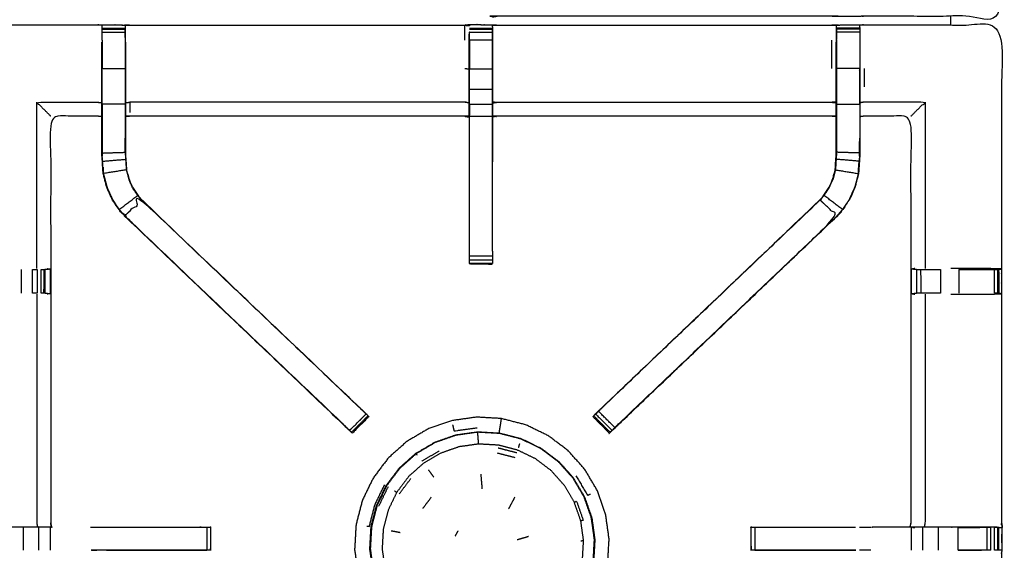
# Model space of a CAD drawing. Units: millimetres. Extents: x -4 to 210, y 0 to 204.
# Drawn here: x 37 to 64, y 149 to 164 of the extents above; entities that cross this region are included whole.
import ezdxf

# ---------------------------------------------------------------- set-up
doc = ezdxf.new("R2010")
doc.units = ezdxf.units.MM
doc.header["$MEASUREMENT"] = 0
doc.layers.add('PROIEZIONI 2D$Visible$Curves', color=7, linetype='Continuous', true_color=0x000000)
doc.layers.add('PROIEZIONI 2D$Visible$SceneSilhouetteCurves', color=7, linetype='Continuous', lineweight=50, true_color=0x000000)

msp = doc.modelspace()

# ---------------------------------------------------------------- linework, layer by layer
at = {"layer": 'PROIEZIONI 2D$Visible$Curves', "color": 18, "lineweight": -3, "true_color": 0x000000}
for points, knots in [([(99.822, 132.414), (99.86, 132.74), (99.899, 133.066), (99.904, 166.385), (99.909, 199.705), (99.923, 199.754), (99.937, 199.803), (99.924, 199.858), (99.911, 199.913), (99.92, 199.942), (99.928, 199.972), (99.892, 200.009), (99.855, 200.046), (99.847, 200.017), (99.838, 199.989), (99.785, 200.004), (99.733, 200.019), (82.701, 200.019), (65.669, 200.019), (64.223, 200.019), (62.778, 200.019), (49.972, 200.019), (37.165, 200.019), (35.716, 200.019), (34.266, 200.019), (17.247, 200.019), (0.229, 200.019), (0.176, 200.004), (0.123, 199.989), (0.115, 200.017), (0.106, 200.046), (0.069, 200.009), (0.033, 199.972), (0.041, 199.942), (0.05, 199.913), (0.037, 199.858), (0.025, 199.803), (0.039, 199.754), (0.052, 199.705), (0.057, 166.385), (0.062, 133.066), (0.101, 132.74), (0.14, 132.414), (0.123, 132.387), (0.106, 132.36), (0.216, 132.046), (0.325, 131.732), (0.502, 131.45), (0.679, 131.169), (0.914, 130.933), (1.148, 130.697), (1.43, 130.52), (1.711, 130.342), (2.025, 130.232), (2.339, 130.121), (2.67, 130.084), (3.002, 130.046), (18.634, 130.046), (34.266, 130.046), (35.716, 130.046), (37.165, 130.046), (49.972, 130.046), (62.778, 130.046), (64.223, 130.046), (65.669, 130.046), (81.314, 130.046), (96.96, 130.046), (97.291, 130.084), (97.622, 130.121), (97.936, 130.232), (98.25, 130.342), (98.532, 130.52), (98.813, 130.697), (99.048, 130.933), (99.283, 131.169), (99.459, 131.451), (99.636, 131.733), (99.746, 132.046), (99.856, 132.36), (99.839, 132.387), (99.822, 132.414)], [0, 0, 0, 1, 1, 2, 2, 3, 3, 4, 4, 5, 5, 6, 6, 7, 7, 8, 8, 9, 9, 10, 10, 11, 11, 12, 12, 13, 13, 14, 14, 15, 15, 16, 16, 17, 17, 18, 18, 19, 19, 20, 20, 21, 21, 22, 22, 23, 23, 24, 24, 25, 25, 26, 26, 27, 27, 28, 28, 29, 29, 30, 30, 31, 31, 32, 32, 33, 33, 34, 34, 35, 35, 36, 36, 37, 37, 38, 38, 39, 39, 40, 40, 40]), ([(97.569, 135.747), (97.577, 135.759), (97.584, 135.771), (97.61, 135.844), (97.636, 135.916), (97.653, 135.888), (97.671, 135.86), (97.687, 136.005), (97.702, 136.151), (97.698, 163.964), (97.695, 191.778), (97.688, 192.037), (97.682, 192.297), (97.669, 192.255), (97.657, 192.214), (97.564, 192.213), (97.471, 192.212), (97.068, 192.212), (96.666, 192.211), (81.168, 192.211), (65.669, 192.211), (64.223, 192.211), (62.778, 192.211), (49.972, 192.211), (37.165, 192.211), (35.716, 192.211), (34.266, 192.211), (18.78, 192.211), (3.295, 192.211), (2.893, 192.212), (2.491, 192.212), (2.398, 192.213), (2.304, 192.214), (2.292, 192.255), (2.28, 192.297), (2.273, 192.037), (2.267, 191.777), (2.263, 163.964), (2.259, 136.151), (2.275, 136.005), (2.29, 135.86), (2.308, 135.888), (2.326, 135.917), (2.351, 135.844), (2.377, 135.771), (2.379, 135.768), (2.381, 135.764)], [-1.185121, -1.185121, -1.185121, -1, -1, 0, 0, 1, 1, 2, 2, 3, 3, 4, 4, 5, 5, 6, 6, 7, 7, 8, 8, 9, 9, 10, 10, 11, 11, 12, 12, 13, 13, 14, 14, 15, 15, 16, 16, 17, 17, 18, 18, 19, 19, 20, 20, 20.052506, 20.052506, 20.052506]), ([(97.569, 135.868), (97.586, 135.918), (97.604, 135.968), (97.62, 136.106), (97.635, 136.245), (97.635, 163.905), (97.635, 191.564), (97.635, 191.851), (97.635, 192.138), (97.542, 192.138), (97.448, 192.138), (97.043, 192.138), (96.638, 192.138), (81.153, 192.138), (65.669, 192.138), (64.223, 192.138), (62.778, 192.138), (49.972, 192.138), (37.165, 192.138), (35.716, 192.138), (34.266, 192.138), (18.795, 192.138), (3.324, 192.138), (2.918, 192.138), (2.513, 192.138), (2.42, 192.138), (2.326, 192.138), (2.326, 191.851), (2.326, 191.564), (2.326, 163.905), (2.326, 136.245), (2.342, 136.106), (2.358, 135.968), (2.369, 135.933), (2.381, 135.899)], [-12.716295, -12.716295, -12.716295, -12, -12, -11, -11, -10, -10, -9, -9, -8, -8, -7, -7, -6, -6, -5, -5, -4, -4, -3, -3, -2, -2, -1, -1, 0, 0, 1, 1, 2, 2, 3, 3, 3.490826, 3.490826, 3.490826]), ([(97.569, 136.218), (97.572, 136.241), (97.574, 136.264), (97.574, 163.894), (97.574, 191.525), (97.574, 191.801), (97.574, 192.077), (97.484, 192.077), (97.393, 192.077), (97.003, 192.077), (96.613, 192.077), (81.141, 192.077), (65.669, 192.077), (64.223, 192.077), (62.778, 192.077), (49.972, 192.077), (37.165, 192.077), (35.716, 192.077), (34.266, 192.077), (18.807, 192.077), (3.348, 192.077), (2.958, 192.077), (2.568, 192.077), (2.478, 192.077), (2.388, 192.077), (2.388, 191.987), (2.388, 191.898)], [0.829745, 0.829745, 0.829745, 1, 1, 2, 2, 3, 3, 4, 4, 5, 5, 6, 6, 7, 7, 8, 8, 9, 9, 10, 10, 11, 11, 12, 12, 12.324426, 12.324426, 12.324426]), ([(64.17, 178.229), (64.167, 178.022), (64.165, 177.815), (64.164, 177.711), (64.162, 177.608), (64.16, 177.545), (64.157, 177.482), (64.157, 174.365), (64.157, 171.248), (64.158, 170.907), (64.159, 170.566), (64.158, 167.243), (64.156, 163.92), (62.289, 163.925), (60.422, 163.93), (60.358, 163.927), (60.294, 163.925), (59.98, 163.925), (59.666, 163.925), (59.603, 163.927), (59.539, 163.93), (54.979, 163.93), (50.419, 163.93), (50.355, 163.926), (50.292, 163.922), (50.291, 163.914), (50.291, 163.906), (50.355, 163.918), (50.419, 163.93), (50.419, 163.93), (50.419, 163.93)], [-1, -1, -1, -0.333032, -0.333032, 0, 0, 1, 1, 2, 2, 3, 3, 4, 4, 5, 5, 6, 6, 7, 7, 8, 8, 9, 9, 10, 10, 11, 11, 12, 12, 12.000013, 12.000013, 12.000013]), ([(35.781, 150.012), (35.793, 150.072), (35.804, 150.132), (35.805, 153.249), (35.805, 156.366), (35.803, 156.707), (35.802, 157.048), (35.804, 160.371), (35.805, 163.694), (37.672, 163.694), (39.539, 163.694), (39.603, 163.695), (39.667, 163.696), (39.981, 163.693), (40.295, 163.689), (40.359, 163.686), (40.423, 163.684), (44.983, 163.684), (49.542, 163.684), (49.606, 163.696), (49.67, 163.707), (49.981, 163.699), (50.292, 163.692), (50.355, 163.688), (50.419, 163.684), (54.979, 163.684), (59.539, 163.684), (59.603, 163.686), (59.666, 163.689), (59.98, 163.693), (60.294, 163.696), (60.358, 163.695), (60.422, 163.694), (62.289, 163.694), (64.156, 163.694), (64.158, 160.371), (64.159, 157.048), (64.158, 156.707), (64.157, 156.366), (64.157, 153.249), (64.157, 150.132), (64.161, 150.07), (64.164, 150.008)], [-3, -3, -3, -2, -2, -1, -1, 0, 0, 1, 1, 2, 2, 3, 3, 4, 4, 5, 5, 6, 6, 7, 7, 8, 8, 9, 9, 10, 10, 11, 11, 12, 12, 13, 13, 14, 14, 15, 15, 16, 16, 17, 17, 17.975357, 17.975357, 17.975357]), ([(39.666, 163.279), (39.666, 163.337), (39.666, 163.394), (39.666, 163.443), (39.666, 163.492), (39.666, 163.532), (39.666, 163.573), (39.666, 163.588), (39.666, 163.604), (39.667, 163.65), (39.667, 163.696)], [316, 316, 316, 317, 317, 318, 318, 319, 319, 320, 320, 321, 321, 321]), ([(40.295, 163.689), (40.295, 163.646), (40.296, 163.604), (40.296, 163.588), (40.296, 163.573), (40.296, 163.532), (40.296, 163.492), (40.296, 163.443), (40.296, 163.394), (40.296, 163.337), (40.296, 163.279), (40.296, 163.279), (40.296, 163.279)], [276, 276, 276, 277, 277, 278, 278, 279, 279, 280, 280, 281, 281, 281.00664, 281.00664, 281.00664]), ([(40.302, 163.218), (40.302, 163.247), (40.302, 163.276), (40.299, 163.44), (40.296, 163.604)], [274.9242267, 274.9242267, 274.9242267, 275, 275, 275.7938246, 275.7938246, 275.7938246]), ([(49.542, 163.277), (49.542, 163.48), (49.542, 163.684), (49.605, 163.678), (49.667, 163.673)], [0, 0, 0, 1, 1, 2, 2, 2]), ([(50.292, 163.692), (50.291, 163.693), (50.29, 163.693), (50.29, 163.693), (50.29, 163.693)], [28.98556178, 28.98556178, 28.98556178, 29, 29, 29.00000237, 29.00000237, 29.00000237]), ([(50.292, 163.692), (50.293, 163.648), (50.294, 163.605), (50.294, 163.589), (50.294, 163.573), (50.294, 163.533), (50.294, 163.493), (50.296, 163.356), (50.298, 163.218), (50.298, 162.856), (50.298, 162.494), (50.298, 162.219), (50.298, 161.944), (50.298, 161.735), (50.298, 161.526), (50.298, 161.368), (50.298, 161.21), (50.298, 160.585), (50.298, 159.959)], [317, 317, 317, 318, 318, 319, 319, 320, 320, 321, 321, 322, 322, 323, 323, 324, 324, 325, 325, 325.339732, 325.339732, 325.339732]), ([(50.298, 163.218), (50.298, 163.247), (50.298, 163.276), (50.296, 163.441), (50.293, 163.606)], [315.9252683, 315.9252683, 315.9252683, 316, 316, 316.7937279, 316.7937279, 316.7937279]), ([(59.665, 163.604), (59.662, 163.44), (59.659, 163.276), (59.659, 163.247), (59.659, 163.218)], [300.2061754, 300.2061754, 300.2061754, 301, 301, 301.0757733, 301.0757733, 301.0757733]), ([(59.666, 163.28), (59.666, 163.337), (59.666, 163.394), (59.666, 163.443), (59.666, 163.492), (59.666, 163.532), (59.666, 163.573), (59.666, 163.588), (59.666, 163.604), (59.666, 163.646), (59.666, 163.689)], [295.002783, 295.002783, 295.002783, 296, 296, 297, 297, 298, 298, 299, 299, 300, 300, 300]), ([(60.294, 163.696), (60.294, 163.65), (60.295, 163.604), (60.295, 163.588), (60.295, 163.573), (60.295, 163.532), (60.295, 163.492), (60.295, 163.443), (60.295, 163.394), (60.295, 163.337), (60.295, 163.279)], [255, 255, 255, 256, 256, 257, 257, 258, 258, 259, 259, 260, 260, 260]), ([(40.296, 163.279), (40.296, 162.893), (40.296, 162.507), (40.296, 162.263), (40.296, 162.019), (40.296, 161.775), (40.296, 161.531), (40.296, 161.373), (40.296, 161.215), (40.296, 160.719), (40.296, 160.223), (40.302, 160.128), (40.308, 160.032), (40.318, 159.888), (40.327, 159.745)], [0, 0, 0, 1, 1, 2, 2, 3, 3, 4, 4, 5, 5, 6, 6, 7, 7, 7]), ([(50.294, 163.28), (50.294, 163.337), (50.294, 163.395), (50.294, 163.444), (50.294, 163.493), (49.981, 163.493), (49.668, 163.493), (49.668, 163.444), (49.668, 163.395), (49.668, 163.337), (49.668, 163.28), (49.981, 163.28), (50.294, 163.28)], [0, 0, 0, 1, 1, 2, 2, 3, 3, 4, 4, 5, 5, 6, 6, 6]), ([(49.663, 161.182), (49.663, 161.196), (49.663, 161.21), (49.663, 161.368), (49.663, 161.526), (49.663, 161.735), (49.663, 161.944), (49.663, 162.219), (49.663, 162.494), (49.663, 162.856), (49.663, 163.218), (49.665, 163.356), (49.668, 163.493), (49.668, 163.493), (49.668, 163.493)], [249.992236, 249.992236, 249.992236, 250, 250, 251, 251, 252, 252, 253, 253, 254, 254, 255, 255, 255.002088, 255.002088, 255.002088]), ([(50.294, 162.494), (50.294, 162.887), (50.294, 163.28), (50.296, 163.249), (50.298, 163.218)], [0, 0, 0, 1, 1, 2, 2, 2]), ([(59.666, 163.279), (59.666, 162.893), (59.666, 162.507), (59.666, 162.263), (59.666, 162.019), (59.666, 161.775), (59.666, 161.531), (59.666, 161.373), (59.666, 161.215), (59.666, 160.719), (59.666, 160.223), (59.659, 160.128), (59.653, 160.032), (59.644, 159.888), (59.634, 159.745), (59.616, 159.677), (59.599, 159.61), (59.581, 159.543), (59.563, 159.476)], [0, 0, 0, 1, 1, 2, 2, 3, 3, 4, 4, 5, 5, 6, 6, 7, 7, 8, 8, 9, 9, 9]), ([(46.407, 152.646), (46.407, 152.646), (46.407, 152.646), (46.343, 152.706), (46.279, 152.765), (43.279, 155.626), (40.28, 158.487), (40.205, 158.574), (40.13, 158.661), (40.04, 158.794), (39.95, 158.927), (39.874, 159.094), (39.797, 159.262), (39.772, 159.357), (39.747, 159.452), (39.722, 159.548), (39.697, 159.643), (39.686, 159.811), (39.675, 159.979), (39.667, 160.091), (39.66, 160.203), (39.66, 160.713), (39.66, 161.223), (39.66, 161.377), (39.66, 161.531), (39.66, 161.775), (39.66, 162.019), (39.66, 162.263), (39.66, 162.507), (39.66, 162.862), (39.66, 163.218)], [300.995544, 300.995544, 300.995544, 301, 301, 302, 302, 303, 303, 304, 304, 305, 305, 306, 306, 307, 307, 308, 308, 309, 309, 310, 310, 311, 311, 312, 312, 313, 313, 314, 314, 315, 315, 315]), ([(40.302, 163.218), (40.302, 162.862), (40.302, 162.507), (40.302, 162.263), (40.302, 162.019), (40.302, 161.775), (40.302, 161.531), (40.302, 161.377), (40.302, 161.223), (40.302, 160.723), (40.302, 160.224), (40.308, 160.128), (40.315, 160.033), (40.324, 159.889), (40.334, 159.746), (40.351, 159.679), (40.369, 159.612), (40.387, 159.545), (40.404, 159.478), (40.458, 159.36), (40.512, 159.242), (40.577, 159.147), (40.641, 159.052), (40.695, 158.988), (40.75, 158.925), (43.741, 156.073), (46.731, 153.221), (46.793, 153.157), (46.854, 153.093)], [282, 282, 282, 283, 283, 284, 284, 285, 285, 286, 286, 287, 287, 288, 288, 289, 289, 290, 290, 291, 291, 292, 292, 293, 293, 294, 294, 295, 295, 295.997491, 295.997491, 295.997491]), ([(53.107, 153.093), (53.107, 153.093), (53.107, 153.093), (53.168, 153.157), (53.23, 153.221), (56.221, 156.073), (59.212, 158.925), (59.266, 158.988), (59.32, 159.052), (59.385, 159.147), (59.45, 159.242), (59.503, 159.36), (59.557, 159.478), (59.575, 159.545), (59.592, 159.612), (59.61, 159.679), (59.628, 159.746), (59.637, 159.889), (59.647, 160.033), (59.653, 160.128), (59.659, 160.224), (59.659, 160.723), (59.659, 161.223), (59.659, 161.377), (59.659, 161.531), (59.659, 161.775), (59.659, 162.019), (59.659, 162.263), (59.659, 162.507), (59.659, 162.862), (59.659, 163.218), (59.659, 163.218), (59.659, 163.218)], [279.998952, 279.998952, 279.998952, 280, 280, 281, 281, 282, 282, 283, 283, 284, 284, 285, 285, 286, 286, 287, 287, 288, 288, 289, 289, 290, 290, 291, 291, 292, 292, 293, 293, 294, 294, 294.006941, 294.006941, 294.006941]), ([(60.301, 163.218), (60.301, 162.862), (60.301, 162.507), (60.301, 162.263), (60.301, 162.019), (60.301, 161.775), (60.301, 161.531), (60.301, 161.377), (60.301, 161.223), (60.301, 160.713), (60.301, 160.203), (60.294, 160.091), (60.287, 159.979), (60.276, 159.811), (60.265, 159.643), (60.239, 159.548), (60.214, 159.452), (60.189, 159.357), (60.164, 159.262), (60.088, 159.094), (60.011, 158.927), (59.921, 158.794), (59.831, 158.661), (59.756, 158.574), (59.682, 158.487), (56.682, 155.626), (53.682, 152.765), (53.629, 152.716), (53.576, 152.667)], [261, 261, 261, 262, 262, 263, 263, 264, 264, 265, 265, 266, 266, 267, 267, 268, 268, 269, 269, 270, 270, 271, 271, 272, 272, 273, 273, 274, 274, 274.823994, 274.823994, 274.823994]), ([(39.666, 161.531), (39.666, 161.775), (39.666, 162.019), (39.666, 162.263), (39.666, 162.507), (39.981, 162.507), (40.296, 162.507)], [0, 0, 0, 1, 1, 2, 2, 3, 3, 3]), ([(49.668, 161.944), (49.668, 162.219), (49.668, 162.494), (49.981, 162.494), (50.294, 162.494)], [0, 0, 0, 1, 1, 2, 2, 2]), ([(50.294, 161.21), (50.294, 161.368), (50.294, 161.526), (50.294, 161.735), (50.294, 161.944), (50.294, 162.219), (50.294, 162.494), (50.296, 162.494), (50.298, 162.494)], [0, 0, 0, 1, 1, 2, 2, 3, 3, 4, 4, 4]), ([(60.295, 161.531), (60.295, 161.775), (60.295, 162.019), (60.295, 162.263), (60.295, 162.507), (59.98, 162.507), (59.666, 162.507)], [0, 0, 0, 1, 1, 2, 2, 3, 3, 3]), ([(50.294, 161.526), (49.981, 161.526), (49.668, 161.526), (49.668, 161.735), (49.668, 161.944), (49.981, 161.944), (50.294, 161.944)], [0, 0, 0, 1, 1, 2, 2, 3, 3, 3]), ([(38.268, 161.207), (38.265, 161.21), (38.261, 161.214), (38.215, 161.26), (38.169, 161.306), (38.028, 161.447), (37.888, 161.588), (38.714, 161.588), (39.539, 161.588), (39.6, 161.58), (39.66, 161.573)], [0, 0, 0, 1, 1, 2, 2, 3, 3, 4, 4, 5, 5, 5]), ([(40.296, 161.531), (39.981, 161.531), (39.666, 161.531), (39.666, 161.373), (39.666, 161.215), (39.666, 160.709), (39.666, 160.203), (39.981, 160.213), (40.296, 160.223)], [0, 0, 0, 1, 1, 2, 2, 3, 3, 4, 4, 4]), ([(40.302, 161.573), (40.362, 161.58), (40.423, 161.588), (40.423, 161.447), (40.423, 161.306)], [0, 0, 0, 1, 1, 2, 2, 2]), ([(49.663, 161.565), (49.603, 161.576), (49.542, 161.588), (44.983, 161.588), (40.423, 161.588)], [0, 0, 0, 1, 1, 2, 2, 2]), ([(49.668, 161.526), (49.668, 161.368), (49.668, 161.21), (49.981, 161.21), (50.294, 161.21)], [0, 0, 0, 1, 1, 2, 2, 2]), ([(50.298, 161.565), (50.359, 161.576), (50.419, 161.588), (54.979, 161.588), (59.539, 161.588), (59.599, 161.58), (59.659, 161.573)], [0, 0, 0, 1, 1, 2, 2, 3, 3, 3]), ([(59.666, 161.531), (59.98, 161.531), (60.295, 161.531), (60.295, 161.373), (60.295, 161.215), (60.295, 160.911), (60.295, 160.606)], [0, 0, 0, 1, 1, 2, 2, 2.602264, 2.602264, 2.602264]), ([(61.693, 161.207), (61.697, 161.21), (61.7, 161.214), (61.746, 161.26), (61.792, 161.306), (61.933, 161.447), (62.074, 161.588), (61.248, 161.588), (60.422, 161.588), (60.362, 161.58), (60.301, 161.573)], [0, 0, 0, 1, 1, 2, 2, 3, 3, 4, 4, 5, 5, 5]), ([(39.66, 161.191), (39.6, 161.199), (39.539, 161.207), (38.904, 161.207), (38.268, 161.207), (38.268, 159.132), (38.268, 157.058), (38.268, 156.707), (38.268, 156.356), (38.268, 153.244), (38.268, 150.132), (38.28, 150.072), (38.292, 150.012), (38.288, 150.012), (38.285, 150.012), (38.238, 150.012), (38.191, 150.012), (38.051, 150.012), (37.91, 150.012), (37.698, 150.012), (37.486, 150.012), (37.234, 150.012), (36.981, 150.012), (36.597, 150.012), (36.212, 150.012), (36.064, 150.008), (35.915, 150.005)], [-3, -3, -3, -2, -2, -1, -1, 0, 0, 1, 1, 2, 2, 3, 3, 4, 4, 5, 5, 6, 6, 7, 7, 8, 8, 9, 9, 9.722331, 9.722331, 9.722331]), ([(49.663, 161.183), (49.603, 161.195), (49.542, 161.207), (44.983, 161.207), (40.423, 161.207), (40.362, 161.199), (40.302, 161.191)], [266, 266, 266, 267, 267, 268, 268, 269, 269, 269]), ([(59.659, 161.191), (59.599, 161.199), (59.539, 161.207), (54.979, 161.207), (50.419, 161.207), (50.359, 161.195), (50.298, 161.183)], [307.001984, 307.001984, 307.001984, 308, 308, 309, 309, 310, 310, 310]), ([(50.294, 160.101), (50.294, 160.656), (50.294, 161.21), (50.296, 161.21), (50.298, 161.21)], [0.698912, 0.698912, 0.698912, 1, 1, 2, 2, 2]), ([(64.078, 150.006), (63.914, 150.009), (63.75, 150.012), (63.365, 150.012), (62.98, 150.012), (62.728, 150.012), (62.476, 150.012), (62.264, 150.012), (62.051, 150.012), (61.911, 150.012), (61.77, 150.012), (61.723, 150.012), (61.676, 150.012), (61.673, 150.012), (61.67, 150.012), (61.681, 150.072), (61.693, 150.132), (61.693, 153.244), (61.693, 156.356), (61.693, 156.707), (61.693, 157.058), (61.693, 159.132), (61.693, 161.207), (61.058, 161.207), (60.422, 161.207), (60.362, 161.199), (60.301, 161.191)], [235.208252, 235.208252, 235.208252, 236, 236, 237, 237, 238, 238, 239, 239, 240, 240, 241, 241, 242, 242, 243, 243, 244, 244, 245, 245, 246, 246, 247, 247, 248, 248, 248]), ([(39.666, 160.606), (39.666, 160.606), (39.666, 160.606), (39.668, 160.409), (39.669, 160.213)], [204.9998206, 204.9998206, 204.9998206, 205, 205, 205.9995752, 205.9995752, 205.9995752]), ([(40.294, 160.225), (40.294, 160.225), (40.294, 160.226), (40.295, 160.416), (40.296, 160.606), (40.296, 160.606), (40.296, 160.606)], [232.999733, 232.999733, 232.999733, 233, 233, 234, 234, 234.000308, 234.000308, 234.000308]), ([(60.295, 160.606), (60.295, 160.404), (60.295, 160.203), (59.98, 160.213), (59.666, 160.223)], [2.602351, 2.602351, 2.602351, 3, 3, 4, 4, 4]), ([(39.703, 159.644), (39.692, 159.812), (39.681, 159.98), (39.995, 160.006), (40.308, 160.032)], [0, 0, 0, 1, 1, 2, 2, 2]), ([(39.692, 159.82), (39.693, 159.814), (39.694, 159.809), (39.698, 159.731), (39.703, 159.653), (39.703, 159.652), (39.703, 159.652)], [207.856137, 207.856137, 207.856137, 208, 208, 209, 209, 209.010062, 209.010062, 209.010062]), ([(60.258, 159.644), (60.269, 159.812), (60.28, 159.98), (59.967, 160.006), (59.653, 160.032)], [0, 0, 0, 1, 1, 2, 2, 2]), ([(60.259, 159.653), (60.263, 159.731), (60.268, 159.809), (60.269, 159.814), (60.27, 159.819)], [37.002679, 37.002679, 37.002679, 38, 38, 38.133028, 38.133028, 38.133028]), ([(40.327, 159.745), (40.015, 159.694), (39.703, 159.644), (39.728, 159.549), (39.753, 159.454), (39.778, 159.359), (39.803, 159.264), (39.879, 159.097), (39.956, 158.93), (40.045, 158.797), (40.135, 158.665), (40.386, 158.856), (40.636, 159.048)], [0, 0, 0, 1, 1, 2, 2, 3, 3, 4, 4, 5, 5, 6, 6, 6]), ([(40.334, 159.746), (40.331, 159.745), (40.327, 159.745), (40.345, 159.677), (40.363, 159.61), (40.381, 159.543), (40.399, 159.476)], [0, 0, 0, 1, 1, 2, 2, 3, 3, 3]), ([(59.634, 159.745), (59.946, 159.694), (60.258, 159.644), (60.233, 159.549), (60.208, 159.454), (60.183, 159.359), (60.158, 159.264), (60.082, 159.097), (60.006, 158.93), (59.916, 158.797), (59.826, 158.665), (59.576, 158.856), (59.325, 159.048)], [0, 0, 0, 1, 1, 2, 2, 3, 3, 4, 4, 5, 5, 6, 6, 6]), ([(40.75, 158.925), (40.747, 158.923), (40.745, 158.921), (40.691, 158.984), (40.636, 159.048), (40.571, 159.143), (40.506, 159.239), (40.453, 159.357), (40.399, 159.476), (40.402, 159.477), (40.404, 159.478)], [0, 0, 0, 1, 1, 2, 2, 3, 3, 4, 4, 5, 5, 5]), ([(59.216, 158.921), (59.271, 158.984), (59.325, 159.048), (59.39, 159.143), (59.455, 159.239), (59.509, 159.357), (59.563, 159.476), (59.56, 159.477), (59.557, 159.478)], [0, 0, 0, 1, 1, 2, 2, 3, 3, 4, 4, 4]), ([(46.854, 153.093), (46.63, 152.869), (46.407, 152.646), (46.369, 152.684), (46.331, 152.722), (46.287, 152.766), (46.242, 152.811), (43.263, 155.651), (40.284, 158.491), (40.515, 158.706), (40.745, 158.921), (43.716, 156.089), (46.687, 153.258), (46.733, 153.213), (46.778, 153.168), (46.816, 153.131), (46.854, 153.093)], [-4.999591, -4.999591, -4.999591, -4, -4, -3, -3, -2, -2, -1, -1, 0, 0, 1, 1, 2, 2, 3, 3, 3]), ([(59.212, 158.925), (59.214, 158.923), (59.216, 158.921), (56.245, 156.089), (53.274, 153.258), (53.229, 153.213), (53.183, 153.168)], [0, 0, 0, 1, 1, 2, 2, 3, 3, 3]), ([(53.63, 152.722), (53.674, 152.766), (53.719, 152.811), (56.698, 155.651), (59.677, 158.491), (59.447, 158.706), (59.216, 158.921)], [0, 0, 0, 1, 1, 2, 2, 3, 3, 3]), ([(40.28, 158.487), (43.296, 155.609), (46.313, 152.731), (46.386, 152.662), (46.458, 152.594)], [215, 215, 215, 216, 216, 216.896039, 216.896039, 216.896039]), ([(53.503, 152.594), (53.523, 152.614), (53.544, 152.633), (53.596, 152.682), (53.648, 152.731), (56.665, 155.609), (59.682, 158.487), (59.682, 158.487), (59.682, 158.487)], [28.214592, 28.214592, 28.214592, 29, 29, 30, 30, 31, 31, 31.000378, 31.000378, 31.000378]), ([(49.668, 157.19), (49.668, 157.206), (49.668, 157.221), (49.668, 157.257), (49.668, 157.294), (49.668, 157.347), (49.668, 157.401), (49.668, 157.464), (49.668, 157.527)], [244, 244, 244, 245, 245, 246, 246, 247, 247, 248, 248, 248]), ([(50.294, 157.527), (50.294, 157.464), (50.294, 157.401), (50.294, 157.347), (50.294, 157.294), (50.294, 157.257), (50.294, 157.221), (50.294, 157.207), (50.294, 157.192)], [327, 327, 327, 328, 328, 329, 329, 330, 330, 330.937877, 330.937877, 330.937877]), ([(50.293, 157.19), (49.982, 157.19), (49.67, 157.19), (49.669, 157.19), (49.668, 157.19), (49.669, 157.189), (49.67, 157.189), (49.977, 157.183), (50.284, 157.178), (50.289, 157.184), (50.294, 157.191)], [-2.999809, -2.999809, -2.999809, -2.003521, -2.003521, -2, -2, -1, -1, 0, 0, 1, 1, 1]), ([(38.007, 157.028), (38.043, 157.028), (38.079, 157.028), (38.094, 157.028), (38.11, 157.028)], [14.003591, 14.003591, 14.003591, 15, 15, 15.992346, 15.992346, 15.992346]), ([(38.26, 156.374), (38.26, 156.707), (38.26, 157.039), (38.185, 157.033), (38.11, 157.028), (38.109, 156.707), (38.108, 156.386), (38.184, 156.38), (38.26, 156.374), (38.214, 156.367), (38.169, 156.359)], [0, 0, 0, 1, 1, 2, 2, 3, 3, 4, 4, 5, 5, 5]), ([(61.701, 156.374), (61.777, 156.38), (61.853, 156.386), (61.852, 156.707), (61.851, 157.028), (61.776, 157.033), (61.701, 157.039), (61.701, 156.707), (61.701, 156.374), (61.747, 156.367), (61.793, 156.359)], [0, 0, 0, 1, 1, 2, 2, 3, 3, 4, 4, 5, 5, 5]), ([(61.851, 157.028), (61.867, 157.028), (61.883, 157.028), (61.919, 157.028), (61.955, 157.028), (62.009, 157.028), (62.062, 157.028), (62.125, 157.028), (62.189, 157.028), (62.342, 157.028), (62.496, 157.028)], [0, 0, 0, 1, 1, 2, 2, 3, 3, 4, 4, 4.999991, 4.999991, 4.999991]), ([(64.157, 157.048), (63.953, 157.051), (63.749, 157.055), (63.371, 157.055), (62.993, 157.055), (62.886, 157.055), (62.778, 157.055)], [12.005872, 12.005872, 12.005872, 13, 13, 14, 14, 14.432052, 14.432052, 14.432052]), ([(62.993, 157.028), (63.373, 157.028), (63.752, 157.028), (63.81, 157.028), (63.868, 157.028), (63.917, 157.028), (63.967, 157.028), (64.006, 157.028), (64.045, 157.028), (64.062, 157.028), (64.079, 157.028), (64.118, 157.037), (64.156, 157.047)], [6.000124, 6.000124, 6.000124, 7, 7, 8, 8, 9, 9, 10, 10, 11, 11, 11.967621, 11.967621, 11.967621]), ([(37.888, 156.359), (37.888, 153.246), (37.888, 150.132), (37.899, 150.072), (37.91, 150.012)], [0, 0, 0, 1, 1, 2, 2, 2]), ([(38.108, 156.386), (38.108, 156.386), (38.108, 156.386), (38.092, 156.386), (38.077, 156.386), (38.041, 156.386), (38.006, 156.386)], [4.997015, 4.997015, 4.997015, 5, 5, 6, 6, 6.992393, 6.992393, 6.992393]), ([(62.496, 156.386), (62.496, 156.386), (62.496, 156.386), (62.342, 156.386), (62.189, 156.386), (62.125, 156.386), (62.062, 156.386), (62.009, 156.386), (61.956, 156.386), (61.92, 156.386), (61.884, 156.386), (61.869, 156.386), (61.853, 156.386), (61.853, 156.386), (61.853, 156.386)], [2.999964, 2.999964, 2.999964, 3, 3, 4, 4, 5, 5, 6, 6, 7, 7, 8, 8, 8.004309, 8.004309, 8.004309]), ([(62.074, 156.359), (62.074, 153.246), (62.074, 150.132), (62.063, 150.072), (62.051, 150.012)], [0, 0, 0, 1, 1, 2, 2, 2]), ([(62.778, 156.359), (62.886, 156.359), (62.993, 156.359), (63.371, 156.359), (63.749, 156.359), (63.953, 156.362), (64.157, 156.366), (64.119, 156.376), (64.081, 156.386), (64.063, 156.386), (64.045, 156.386), (64.006, 156.386), (63.967, 156.386), (63.966, 156.386), (63.966, 156.386)], [11.567667, 11.567667, 11.567667, 12, 12, 13, 13, 14, 14, 15, 15, 16, 16, 17, 17, 17.002455, 17.002455, 17.002455]), ([(46.854, 153.093), (46.811, 153.14), (46.768, 153.187), (46.75, 153.204), (46.732, 153.221)], [220.0215616, 220.0215616, 220.0215616, 221, 221, 221.0060232, 221.0060232, 221.0060232]), ([(53.23, 153.222), (53.211, 153.204), (53.193, 153.187), (53.157, 153.148), (53.121, 153.109), (53.088, 153.075), (53.056, 153.042)], [23.993915, 23.993915, 23.993915, 24, 24, 25, 25, 25.798198, 25.798198, 25.798198]), ([(53.107, 153.093), (53.145, 153.131), (53.183, 153.168), (53.406, 152.945), (53.63, 152.722), (53.592, 152.684), (53.554, 152.646), (53.331, 152.869), (53.107, 153.093)], [0, 0, 0, 1, 1, 2, 2, 3, 3, 3.999626, 3.999626, 3.999626]), ([(46.905, 153.042), (46.905, 153.042), (46.905, 153.042), (46.916, 153.03), (46.927, 153.019), (46.704, 152.796), (46.481, 152.572), (46.47, 152.583), (46.459, 152.594)], [296.999999, 296.999999, 296.999999, 297, 297, 298, 298, 299, 299, 299.983395, 299.983395, 299.983395]), ([(52.623, 147.201), (52.627, 147.2), (52.632, 147.2), (52.639, 147.207), (52.647, 147.214), (52.679, 147.251), (52.71, 147.289), (52.783, 147.384), (52.855, 147.478), (52.957, 147.654), (53.059, 147.829), (53.167, 148.096), (53.275, 148.363), (53.354, 148.686), (53.434, 149.01), (53.453, 149.349), (53.472, 149.688), (53.425, 150.025), (53.378, 150.361), (53.266, 150.682), (53.154, 151.003), (52.981, 151.296), (52.809, 151.589), (52.582, 151.842), (52.356, 152.096), (52.084, 152.3), (51.813, 152.505), (51.507, 152.652), (51.201, 152.8), (50.872, 152.885), (50.543, 152.97), (50.203, 152.989), (49.864, 153.009), (49.528, 152.961), (49.191, 152.914), (48.87, 152.802), (48.549, 152.69), (48.257, 152.517), (47.964, 152.345), (47.71, 152.119), (47.457, 151.892), (47.252, 151.621), (47.048, 151.349), (46.9, 151.043), (46.752, 150.737), (46.667, 150.408), (46.582, 150.079), (46.563, 149.74), (46.544, 149.4), (46.591, 149.064), (46.638, 148.727), (46.751, 148.407), (46.863, 148.086), (47.035, 147.793), (47.208, 147.5), (47.434, 147.247), (47.66, 146.993), (47.932, 146.788), (48.203, 146.584), (48.509, 146.436), (48.815, 146.289), (49.144, 146.204), (49.473, 146.119), (49.803, 146.095), (50.132, 146.071), (50.399, 146.086), (50.665, 146.101), (50.817, 146.128), (50.968, 146.155), (51.033, 146.18), (51.098, 146.204), (51.122, 146.215), (51.146, 146.226), (51.151, 146.229), (51.156, 146.232), (51.157, 146.235), (51.158, 146.238), (51.159, 146.24), (51.159, 146.241)], [-25, -25, -25, -24, -24, -23, -23, -22, -22, -21, -21, -20, -20, -19, -19, -18, -18, -17, -17, -16, -16, -15, -15, -14, -14, -13, -13, -12, -12, -11, -11, -10, -10, -9, -9, -8, -8, -7, -7, -6, -6, -5, -5, -4, -4, -3, -3, -2, -2, -1, -1, 0, 0, 1, 1, 2, 2, 3, 3, 4, 4, 5, 5, 6, 6, 7, 7, 8, 8, 9, 9, 10, 10, 11, 11, 12, 12, 13, 13, 14, 14, 14]), ([(50.481, 152.576), (50.482, 152.582), (50.483, 152.588), (50.485, 152.603), (50.488, 152.617), (50.492, 152.647), (50.497, 152.677), (50.504, 152.719), (50.51, 152.762), (50.518, 152.809), (50.525, 152.856), (50.531, 152.894), (50.537, 152.932), (50.539, 152.948), (50.542, 152.965), (50.542, 152.968), (50.543, 152.97)], [6.408186, 6.408186, 6.408186, 7, 7, 8, 8, 9, 9, 10, 10, 11, 11, 12, 12, 13, 13, 14, 14, 14]), ([(53.48, 152.572), (53.257, 152.796), (53.034, 153.019), (53.045, 153.03), (53.056, 153.042), (53.056, 153.042), (53.056, 153.042)], [277, 277, 277, 278, 278, 279, 279, 279.00101, 279.00101, 279.00101]), ([(48.214, 152.022), (48.472, 152.175), (48.731, 152.327), (49.015, 152.427), (49.299, 152.526), (49.596, 152.567), (49.894, 152.609), (50.194, 152.592), (50.494, 152.575), (50.785, 152.5), (51.076, 152.425), (51.347, 152.294), (51.617, 152.164), (51.857, 151.983), (52.097, 151.802), (52.297, 151.578), (52.498, 151.354), (52.65, 151.095), (52.803, 150.836), (52.902, 150.552), (53.001, 150.269), (53.043, 149.971), (53.084, 149.673), (53.068, 149.373), (53.051, 149.073), (52.979, 148.787), (52.908, 148.5), (52.805, 148.259), (52.701, 148.018), (52.59, 147.847), (52.48, 147.675), (52.372, 147.551), (52.264, 147.426), (52.157, 147.317), (52.049, 147.208), (51.901, 147.097), (51.753, 146.987), (51.527, 146.871), (51.302, 146.754), (51.023, 146.66), (50.744, 146.566), (50.446, 146.525), (50.149, 146.483), (49.849, 146.5), (49.548, 146.517), (49.258, 146.592), (48.967, 146.667), (48.696, 146.798), (48.425, 146.928), (48.185, 147.109), (47.945, 147.29), (47.745, 147.514), (47.545, 147.738), (47.392, 147.997), (47.24, 148.256), (47.141, 148.54), (47.042, 148.824), (47, 149.121), (46.958, 149.419), (46.975, 149.719), (46.992, 150.019), (47.067, 150.31), (47.142, 150.601), (47.273, 150.871), (47.403, 151.142), (47.584, 151.382), (47.765, 151.622)], [-24, -24, -24, -23, -23, -22, -22, -21, -21, -20, -20, -19, -19, -18, -18, -17, -17, -16, -16, -15, -15, -14, -14, -13, -13, -12, -12, -11, -11, -10, -10, -9, -9, -8, -8, -7, -7, -6, -6, -5, -5, -4, -4, -3, -3, -2, -2, -1, -1, 0, 0, 1, 1, 2, 2, 3, 3, 4, 4, 5, 5, 6, 6, 7, 7, 8, 8, 9, 9, 9]), ([(46.97, 149.419), (46.987, 149.718), (47.004, 150.017), (47.079, 150.306), (47.154, 150.596), (47.284, 150.866), (47.414, 151.136), (47.594, 151.375), (47.774, 151.614), (47.998, 151.813), (48.221, 152.013), (48.479, 152.164), (48.737, 152.316), (49.019, 152.415), (49.302, 152.514), (49.599, 152.556), (49.895, 152.597), (50.194, 152.58), (50.493, 152.563), (50.783, 152.488), (51.072, 152.413), (51.342, 152.283), (51.612, 152.153), (51.851, 151.973), (52.09, 151.793), (52.289, 151.57), (52.489, 151.347), (52.641, 151.089), (52.792, 150.831), (52.891, 150.548), (52.99, 150.265), (53.032, 149.969), (53.073, 149.672), (53.056, 149.373), (53.04, 149.075), (52.968, 148.789), (52.897, 148.503), (52.794, 148.263), (52.692, 148.023), (52.581, 147.852), (52.471, 147.682), (52.363, 147.558), (52.256, 147.434), (52.149, 147.325), (52.042, 147.216), (51.894, 147.106), (51.747, 146.996), (51.522, 146.88), (51.297, 146.765), (51.019, 146.671), (50.742, 146.577), (50.445, 146.536), (50.149, 146.494), (49.85, 146.511), (49.551, 146.528), (49.261, 146.603), (48.971, 146.678), (48.701, 146.808), (48.432, 146.938), (48.193, 147.118), (47.954, 147.298), (47.754, 147.521), (47.555, 147.745), (47.403, 148.003), (47.251, 148.261), (47.152, 148.543), (47.053, 148.826), (47.012, 149.122), (46.97, 149.419)], [0, 0, 0, 1, 1, 2, 2, 3, 3, 4, 4, 5, 5, 6, 6, 7, 7, 8, 8, 9, 9, 10, 10, 11, 11, 12, 12, 13, 13, 14, 14, 15, 15, 16, 16, 17, 17, 18, 18, 19, 19, 20, 20, 21, 21, 22, 22, 23, 23, 24, 24, 25, 25, 26, 26, 27, 27, 28, 28, 29, 29, 30, 30, 31, 31, 32, 32, 33, 33, 34, 34, 34]), ([(49.877, 152.712), (49.569, 152.669), (49.261, 152.626), (49.251, 152.667), (49.241, 152.709), (49.23, 152.756), (49.218, 152.802)], [0, 0, 0, 1, 1, 2, 2, 3, 3, 3]), ([(49.921, 152.276), (49.918, 152.312), (49.915, 152.349), (49.911, 152.401), (49.907, 152.454), (49.903, 152.503), (49.899, 152.552), (49.897, 152.574), (49.895, 152.597)], [0, 0, 0, 1, 1, 2, 2, 3, 3, 4, 4, 4]), ([(51.851, 147.439), (51.718, 147.34), (51.585, 147.241), (51.383, 147.137), (51.181, 147.033), (50.932, 146.949), (50.682, 146.865), (50.415, 146.828), (50.149, 146.79), (49.88, 146.805), (49.612, 146.821), (49.351, 146.888), (49.091, 146.955), (48.848, 147.072), (48.606, 147.189), (48.391, 147.351), (48.176, 147.513), (47.997, 147.714), (47.818, 147.914), (47.681, 148.146), (47.545, 148.378), (47.456, 148.632), (47.367, 148.886), (47.33, 149.152), (47.292, 149.419), (47.307, 149.688), (47.323, 149.956), (47.39, 150.217), (47.458, 150.477), (47.574, 150.72), (47.691, 150.962), (47.853, 151.177), (48.015, 151.392), (48.216, 151.571), (48.416, 151.75), (48.648, 151.887), (48.88, 152.023), (49.134, 152.112), (49.388, 152.201), (49.655, 152.238), (49.921, 152.276), (50.19, 152.26), (50.458, 152.245), (50.719, 152.178), (50.979, 152.11), (51.222, 151.994), (51.464, 151.877), (51.679, 151.715), (51.894, 151.553), (52.073, 151.352), (52.252, 151.152), (52.389, 150.92), (52.525, 150.688), (52.614, 150.434), (52.703, 150.18), (52.74, 149.913), (52.778, 149.647), (52.762, 149.378), (52.747, 149.11), (52.683, 148.853), (52.62, 148.596), (52.527, 148.38), (52.435, 148.164), (52.335, 148.011), (52.236, 147.858), (52.139, 147.747), (52.043, 147.635), (51.947, 147.537), (51.851, 147.439)], [0, 0, 0, 1, 1, 2, 2, 3, 3, 4, 4, 5, 5, 6, 6, 7, 7, 8, 8, 9, 9, 10, 10, 11, 11, 12, 12, 13, 13, 14, 14, 15, 15, 16, 16, 17, 17, 18, 18, 19, 19, 20, 20, 21, 21, 22, 22, 23, 23, 24, 24, 25, 25, 26, 26, 27, 27, 28, 28, 29, 29, 30, 30, 31, 31, 32, 32, 33, 33, 34, 34, 34]), ([(48.21, 152.02), (48.207, 152.018), (48.204, 152.016), (47.98, 151.816), (47.756, 151.617), (47.576, 151.377), (47.395, 151.138), (47.265, 150.867), (47.135, 150.597), (47.06, 150.307), (46.984, 150.016), (46.968, 149.717), (46.951, 149.417), (46.992, 149.12), (47.034, 148.823), (47.133, 148.54), (47.232, 148.257), (47.384, 147.999), (47.536, 147.74)], [3.987279, 3.987279, 3.987279, 4, 4, 5, 5, 6, 6, 7, 7, 8, 8, 9, 9, 10, 10, 11, 11, 12, 12, 12]), ([(52.569, 151.414), (52.727, 151.146), (52.884, 150.878), (52.923, 150.896), (52.962, 150.914)], [0, 0, 0, 1, 1, 2, 2, 2]), ([(47.353, 151.163), (47.22, 150.889), (47.088, 150.614), (47.012, 150.319), (46.935, 150.024), (46.905, 150.029), (46.876, 150.033)], [0, 0, 0, 1, 1, 2, 2, 3, 3, 3]), ([(52.525, 150.688), (52.556, 150.704), (52.586, 150.72), (52.677, 150.46), (52.768, 150.199), (52.736, 150.19), (52.703, 150.18)], [0, 0, 0, 1, 1, 2, 2, 3, 3, 3]), ([(64.157, 150.128), (64.169, 150.07), (64.18, 150.012), (64.178, 150.007), (64.175, 150.002)], [0.036288, 0.036288, 0.036288, 1, 1, 2, 2, 2]), ([(49.668, 135.662), (49.668, 135.662), (49.668, 135.662), (49.605, 135.662), (49.542, 135.662), (44.983, 135.662), (40.423, 135.662), (40.359, 135.66), (40.295, 135.657), (39.981, 135.653), (39.667, 135.649), (39.603, 135.651), (39.539, 135.652), (37.672, 135.652), (35.805, 135.652), (35.804, 138.975), (35.802, 142.298), (35.803, 142.639), (35.805, 142.98), (35.805, 146.118), (35.804, 149.256), (35.802, 149.319), (35.799, 149.382), (35.8, 149.692), (35.802, 150.003)], [13.999809, 13.999809, 13.999809, 14, 14, 15, 15, 16, 16, 17, 17, 18, 18, 19, 19, 20, 20, 21, 21, 22, 22, 23, 23, 24, 24, 25, 25, 25]), ([(39.351, 150.007), (40.819, 150.007), (42.286, 150.007), (42.35, 150.007), (42.413, 150.007), (42.467, 150.007), (42.52, 150.007), (42.556, 150.007), (42.592, 150.007), (42.608, 150.007), (42.624, 150.007)], [19.270065, 19.270065, 19.270065, 20, 20, 21, 21, 22, 22, 23, 23, 24, 24, 24]), ([(42.624, 150.001), (42.624, 149.691), (42.624, 149.381), (42.608, 149.381), (42.592, 149.381), (42.556, 149.381), (42.52, 149.381), (42.467, 149.381), (42.413, 149.381), (42.35, 149.381), (42.286, 149.381), (40.831, 149.381), (39.375, 149.381)], [24.008965, 24.008965, 24.008965, 25, 25, 26, 26, 27, 27, 28, 28, 29, 29, 29.723922, 29.723922, 29.723922]), ([(42.624, 149.382), (42.624, 149.382), (42.624, 149.382), (42.627, 149.69), (42.63, 149.997), (42.633, 150.001), (42.636, 150.004), (42.622, 150.008), (42.607, 150.011)], [188.999866, 188.999866, 188.999866, 189, 189, 190, 190, 191, 191, 191.985982, 191.985982, 191.985982]), ([(64.146, 150.004), (64.155, 150.005), (64.164, 150.005), (64.163, 149.693), (64.162, 149.382), (64.16, 149.319), (64.157, 149.256), (64.157, 146.118), (64.157, 142.98), (64.158, 142.639), (64.159, 142.298), (64.158, 138.975), (64.156, 135.652), (62.289, 135.652), (60.422, 135.652), (60.358, 135.651), (60.294, 135.649), (59.98, 135.653), (59.666, 135.657), (59.603, 135.66), (59.539, 135.662), (54.979, 135.662), (50.419, 135.662), (50.355, 135.658), (50.292, 135.654), (50.291, 135.646), (50.291, 135.639), (50.355, 135.65), (50.419, 135.662)], [-11, -11, -11, -10, -10, -9, -9, -8, -8, -7, -7, -6, -6, -5, -5, -4, -4, -3, -3, -2, -2, -1, -1, 0, 0, 1, 1, 2, 2, 2.999223, 2.999223, 2.999223]), ([(57.337, 150.007), (57.332, 150.006), (57.326, 150.004), (57.328, 150.001), (57.331, 149.997), (57.334, 149.69), (57.337, 149.382)], [53.178938, 53.178938, 53.178938, 54, 54, 55, 55, 56, 56, 56]), ([(57.338, 150.007), (57.353, 150.007), (57.369, 150.007), (57.405, 150.007), (57.441, 150.007), (57.495, 150.007), (57.548, 150.007), (57.612, 150.007), (57.675, 150.007), (58.926, 150.007), (60.178, 150.007)], [221, 221, 221, 222, 222, 223, 223, 224, 224, 225, 225, 225.62237, 225.62237, 225.62237]), ([(60.178, 149.381), (58.926, 149.381), (57.675, 149.381), (57.612, 149.381), (57.548, 149.381), (57.495, 149.381), (57.441, 149.381), (57.405, 149.381), (57.369, 149.381), (57.353, 149.381), (57.338, 149.381), (57.338, 149.693), (57.338, 150.005)], [215.377676, 215.377676, 215.377676, 216, 216, 217, 217, 218, 218, 219, 219, 220, 220, 220.99722, 220.99722, 220.99722]), ([(61.67, 150.009), (61.154, 150.01), (60.639, 150.012), (60.639, 150.012), (60.639, 150.012)], [0, 0, 0, 1, 1, 1.000599, 1.000599, 1.000599]), ([(62.98, 150.007), (62.98, 150.007), (62.98, 150.007), (63.366, 150.007), (63.753, 150.007), (63.81, 150.007), (63.867, 150.007), (63.868, 150.007), (63.868, 150.007)], [228.999783, 228.999783, 228.999783, 229, 229, 230, 230, 231, 231, 231.002433, 231.002433, 231.002433]), ([(63.966, 150.007), (64.006, 150.007), (64.046, 150.007), (64.062, 150.007), (64.078, 150.007), (64.121, 150.006), (64.164, 150.005)], [232.006103, 232.006103, 232.006103, 233, 233, 234, 234, 235, 235, 235]), ([(57.442, 149.382), (58.81, 149.382), (60.178, 149.381), (60.178, 149.381), (60.178, 149.381)], [56.0369172, 56.0369172, 56.0369172, 57, 57, 57.0007817, 57.0007817, 57.0007817]), ([(63.868, 149.381), (63.868, 149.381), (63.867, 149.381), (63.81, 149.381), (63.753, 149.381), (63.366, 149.381), (62.98, 149.381), (62.98, 149.381), (62.98, 149.381)], [209.996912, 209.996912, 209.996912, 210, 210, 211, 211, 212, 212, 212.000051, 212.000051, 212.000051]), ([(64.157, 149.381), (64.117, 149.381), (64.078, 149.381), (64.062, 149.381), (64.046, 149.381), (64.006, 149.381), (63.966, 149.381)], [206.06332, 206.06332, 206.06332, 207, 207, 208, 208, 208.997978, 208.997978, 208.997978])]:
    msp.add_open_spline(points, degree=2, knots=knots, dxfattribs=at)
at = {"layer": 'PROIEZIONI 2D$Visible$Curves', "color": 18, "true_color": 0x000000}
msp.add_open_spline([(0.654, 131.108), (0.476, 131.392), (0.297, 131.677), (0.186, 131.994), (0.075, 132.311), (0.038, 132.645), (0, 132.978), (0, 166.435), (0, 199.892), (0.013, 199.942), (0.027, 199.992), (0.063, 200.029), (0.1, 200.065), (0.15, 200.079), (0.2, 200.092), (17.233, 200.092), (34.266, 200.092), (35.716, 200.092), (37.165, 200.092), (49.972, 200.092), (62.778, 200.092), (64.223, 200.092), (65.669, 200.092), (82.715, 200.092), (99.761, 200.092), (99.811, 200.079), (99.861, 200.065), (99.898, 200.029), (99.935, 199.992), (99.948, 199.942), (99.961, 199.892), (99.961, 166.435), (99.961, 132.978), (99.924, 132.645), (99.886, 132.311), (99.775, 131.994), (99.664, 131.677), (99.486, 131.392), (99.307, 131.108), (99.069, 130.87), (98.832, 130.633), (98.547, 130.454), (98.263, 130.276), (97.946, 130.165), (97.629, 130.054), (97.295, 130.016), (96.961, 129.978), (95.629, 129.978), (94.296, 129.978)], degree=2, knots=[17, 17, 17, 18, 18, 19, 19, 20, 20, 21, 21, 22, 22, 23, 23, 24, 24, 25, 25, 26, 26, 27, 27, 28, 28, 29, 29, 30, 30, 31, 31, 32, 32, 33, 33, 34, 34, 35, 35, 36, 36, 37, 37, 38, 38, 39, 39, 40, 40, 40.08518, 40.08518, 40.08518], dxfattribs=at)
at = {"layer": 'PROIEZIONI 2D$Visible$Curves', "color": 18, "lineweight": -3, "true_color": 0x000000}
for points in [[(62.778, 163.694), (62.778, 163.809), (62.778, 163.924)], [(39.666, 163.604), (39.981, 163.604), (40.296, 163.604)], [(39.666, 163.573), (39.981, 163.573), (40.296, 163.573)], [(49.668, 163.605), (49.981, 163.605), (50.293, 163.605)], [(49.668, 163.573), (49.981, 163.573), (50.294, 163.573)], [(49.67, 163.706), (49.981, 163.699), (50.292, 163.692)], [(49.67, 163.685), (49.67, 163.695), (49.67, 163.706)], [(60.295, 163.604), (59.98, 163.604), (59.666, 163.604)], [(60.295, 163.573), (59.98, 163.573), (59.666, 163.573)], [(39.666, 163.492), (39.981, 163.492), (40.296, 163.492)], [(39.666, 163.279), (39.666, 162.893), (39.666, 162.507)], [(49.668, 163.28), (49.665, 163.249), (49.663, 163.218)], [(49.668, 163.28), (49.668, 162.887), (49.668, 162.494)], [(59.539, 162.507), (59.539, 162.892), (59.539, 163.277)], [(60.295, 163.492), (59.98, 163.492), (59.666, 163.492)], [(60.295, 163.279), (60.295, 162.893), (60.295, 162.507)], [(49.542, 162.507), (49.603, 162.5), (49.663, 162.494)], [(49.663, 162.494), (49.665, 162.494), (49.668, 162.494)], [(60.422, 162.009), (60.422, 162.258), (60.422, 162.507)], [(37.888, 157.055), (37.888, 159.321), (37.888, 161.588)], [(62.074, 161.588), (62.074, 159.321), (62.074, 157.055)], [(49.542, 161.207), (49.603, 161.194), (49.663, 161.182)], [(49.667, 161.21), (49.665, 161.21), (49.663, 161.21)], [(49.668, 157.527), (49.668, 159.369), (49.668, 161.21)], [(50.298, 161.183), (50.299, 161.183), (50.299, 161.183)], [(60.293, 160.213), (60.294, 160.409), (60.295, 160.606)], [(39.681, 159.98), (39.674, 160.092), (39.666, 160.203)], [(39.669, 160.203), (39.671, 160.161), (39.672, 160.118)], [(50.294, 157.527), (50.294, 158.814), (50.294, 160.101)], [(50.298, 159.959), (50.296, 160.03), (50.294, 160.101)], [(60.295, 160.203), (60.288, 160.092), (60.28, 159.98)], [(60.289, 160.118), (60.291, 160.161), (60.292, 160.203)], [(40.135, 158.665), (40.21, 158.578), (40.284, 158.491)], [(40.28, 158.487), (40.282, 158.489), (40.284, 158.491)], [(59.826, 158.665), (59.752, 158.578), (59.677, 158.491)], [(59.677, 158.491), (59.679, 158.489), (59.682, 158.487)], [(49.668, 157.401), (49.981, 157.401), (50.294, 157.401)], [(49.668, 157.294), (49.981, 157.294), (50.294, 157.294)], [(49.67, 157.19), (49.977, 157.184), (50.284, 157.178)], [(49.67, 157.189), (49.698, 157.189), (49.725, 157.189)], [(50.294, 157.191), (50.294, 157.19), (50.294, 157.19)], [(37.466, 157.028), (37.466, 156.707), (37.466, 156.386)], [(37.773, 156.386), (37.773, 156.707), (37.773, 157.028)], [(37.773, 157.028), (37.836, 157.028), (37.899, 157.028)], [(37.899, 157.028), (37.899, 156.707), (37.899, 156.386)], [(38.005, 156.386), (38.006, 156.707), (38.006, 157.028)], [(38.079, 157.028), (38.078, 156.707), (38.077, 156.386)], [(38.169, 157.055), (38.214, 157.047), (38.26, 157.039)], [(61.793, 157.055), (61.747, 157.047), (61.701, 157.039)], [(61.955, 157.028), (61.956, 156.707), (61.956, 156.386)], [(62.496, 157.028), (62.496, 156.707), (62.496, 156.386)], [(62.993, 157.028), (62.993, 156.707), (62.993, 156.386)], [(63.967, 156.386), (63.967, 156.707), (63.967, 157.028)], [(64.045, 157.028), (64.045, 156.707), (64.045, 156.386)], [(64.079, 157.028), (64.08, 156.707), (64.081, 156.386)], [(37.899, 156.386), (37.836, 156.386), (37.773, 156.386)], [(46.905, 153.042), (46.682, 152.818), (46.458, 152.595)], [(53.056, 153.042), (53.279, 152.818), (53.503, 152.595)], [(53.48, 152.572), (53.48, 152.572), (53.48, 152.572)], [(53.503, 152.595), (53.492, 152.584), (53.481, 152.573)], [(51.031, 152.279), (51.016, 152.229), (51.001, 152.179)], [(48.213, 152.023), (47.989, 151.822), (47.765, 151.622)], [(48.248, 151.975), (48.235, 151.994), (48.221, 152.013)], [(48.372, 151.81), (48.61, 151.95), (48.847, 152.09)], [(50.915, 151.902), (50.675, 151.964), (50.435, 152.026)], [(50.956, 152.035), (50.703, 152.101), (50.45, 152.166)], [(52.496, 151.361), (52.295, 151.586), (52.094, 151.811)], [(48.551, 151.57), (48.624, 151.471), (48.698, 151.372)], [(47.76, 150.919), (47.917, 151.128), (48.075, 151.337)], [(50.02, 151.056), (50.004, 151.256), (49.987, 151.456)], [(47.453, 151.111), (47.325, 150.845), (47.197, 150.579)], [(47.403, 151.142), (47.404, 151.142), (47.404, 151.142)], [(47.628, 151.002), (47.66, 150.982), (47.691, 150.962)], [(48.629, 150.826), (48.513, 150.673), (48.398, 150.519)], [(50.904, 150.828), (50.819, 150.668), (50.733, 150.509)], [(38.29, 150.012), (38.279, 150.072), (38.268, 150.132)], [(37.531, 149.381), (37.531, 149.694), (37.531, 150.007)], [(37.949, 149.381), (37.949, 149.694), (37.949, 150.007)], [(38.265, 149.381), (38.265, 149.694), (38.265, 150.007)], [(38.292, 150.004), (38.292, 150.005), (38.291, 150.006)], [(38.299, 150.007), (38.297, 150.005), (38.295, 150.004)], [(38.299, 150.004), (38.299, 150.005), (38.299, 150.007)], [(42.52, 150.007), (42.52, 149.694), (42.52, 149.381)], [(47.542, 149.915), (47.662, 149.892), (47.782, 149.869)], [(49.281, 149.762), (49.323, 149.838), (49.364, 149.914)], [(57.339, 150.007), (57.34, 150.007), (57.34, 150.008)], [(57.34, 150.008), (57.339, 150.008), (57.339, 150.008)], [(57.441, 150.007), (57.441, 149.694), (57.441, 149.381)], [(60.294, 150.007), (60.458, 150.007), (60.621, 150.007)], [(61.67, 150.012), (61.67, 150.01), (61.67, 150.009)], [(61.697, 150.007), (61.697, 149.694), (61.697, 149.381)], [(61.732, 150.007), (61.764, 150.005), (61.795, 150.004)], [(62.012, 149.381), (62.012, 149.694), (62.012, 150.007)], [(62.43, 150.007), (62.43, 149.694), (62.43, 149.381)], [(63.753, 150.007), (63.366, 150.002), (62.98, 149.997)], [(62.98, 149.997), (62.98, 150.002), (62.98, 150.007)], [(62.98, 149.381), (62.98, 149.689), (62.98, 149.997)], [(63.367, 150.002), (63.18, 150.003), (62.993, 150.004)], [(62.993, 150.004), (63.277, 150.004), (63.562, 150.004)], [(63.753, 150.003), (63.753, 149.692), (63.753, 149.381)], [(63.753, 150.002), (63.754, 149.696), (63.754, 149.391)], [(63.867, 149.381), (63.867, 149.694), (63.867, 150.007)], [(63.966, 149.381), (63.966, 149.694), (63.966, 150.007)], [(64.046, 150.007), (64.046, 149.694), (64.046, 149.381)], [(64.078, 150.007), (64.078, 149.694), (64.078, 149.381)], [(64.163, 149.583), (64.169, 149.792), (64.175, 150.002)], [(64.164, 150.005), (64.17, 150.003), (64.175, 150.002)], [(64.164, 150.003), (64.17, 150.002), (64.175, 150.002)], [(64.165, 150.001), (64.17, 150.001), (64.175, 150.002)], [(51.282, 149.757), (51.125, 149.71), (50.969, 149.664)], [(52.704, 149.641), (52.741, 149.644), (52.778, 149.647)], [(39.375, 149.381), (39.375, 149.382), (39.375, 149.383)], [(39.376, 149.383), (39.448, 149.382), (39.521, 149.381)], [(39.784, 149.381), (41.152, 149.382), (42.521, 149.382)], [(60.596, 149.381), (60.445, 149.381), (60.294, 149.381)], [(62.98, 149.381), (63.367, 149.386), (63.753, 149.391)]]:
    msp.add_open_spline(points, degree=2, dxfattribs=at)
at = {"layer": 'PROIEZIONI 2D$Visible$SceneSilhouetteCurves', "color": 18, "true_color": 0x000000}
msp.add_open_spline([(0.654, 131.108), (0.476, 131.392), (0.297, 131.677), (0.186, 131.994), (0.075, 132.311), (0.038, 132.645), (0, 132.978), (0, 166.435), (0, 199.892), (0.013, 199.942), (0.027, 199.992), (0.063, 200.029), (0.1, 200.065), (0.15, 200.079), (0.2, 200.092), (17.233, 200.092), (34.266, 200.092), (35.716, 200.092), (37.165, 200.092), (49.972, 200.092), (62.778, 200.092), (64.223, 200.092), (65.669, 200.092), (82.715, 200.092), (99.761, 200.092), (99.811, 200.079), (99.861, 200.065), (99.898, 200.029), (99.935, 199.992), (99.948, 199.942), (99.961, 199.892), (99.961, 166.435), (99.961, 132.978), (99.924, 132.645), (99.886, 132.311), (99.775, 131.994), (99.664, 131.677), (99.486, 131.392), (99.307, 131.108), (99.069, 130.87), (98.832, 130.633), (98.547, 130.454), (98.263, 130.276), (97.946, 130.165), (97.629, 130.054), (97.295, 130.016), (96.961, 129.978), (95.629, 129.978), (94.296, 129.978)], degree=2, knots=[17, 17, 17, 18, 18, 19, 19, 20, 20, 21, 21, 22, 22, 23, 23, 24, 24, 25, 25, 26, 26, 27, 27, 28, 28, 29, 29, 30, 30, 31, 31, 32, 32, 33, 33, 34, 34, 35, 35, 36, 36, 37, 37, 38, 38, 39, 39, 40, 40, 40.08518, 40.08518, 40.08518], dxfattribs=at)

doc.saveas('drawing.dxf')
